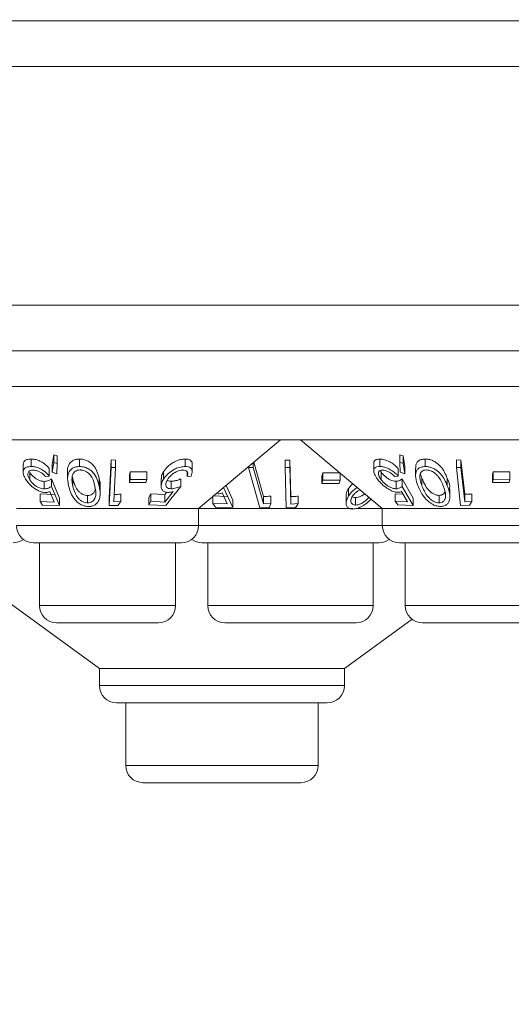
# Model space of a CAD drawing. Units: millimetres. Extents: x 11 to 205, y 5 to 292.
# Drawn here: x 79 to 81, y 138 to 142 of the extents above; entities that cross this region are included whole.
import ezdxf

# ---------------------------------------------------------------- set-up
doc = ezdxf.new("R2010")
doc.units = ezdxf.units.MM
doc.styles.add('SLDTEXTSTYLE0', font='TXT', dxfattribs={"width": 0.75})
doc.dimstyles.new('SLDDIMSTYLE0', dxfattribs={"dimtxt": 3.5, "dimasz": 3.302, "dimexe": 0, "dimexo": 0.0625, "dimgap": 0.875, "dimtad": 1, "dimlfac": 10, "dimrnd": 1e-09, "dimzin": 12, "dimdsep": 46, "dimtxsty": 'SLDTEXTSTYLE0', "dimsah": 1, "dimcen": 0.09, "dimadec": 0, "dimazin": 3, "dimtfac": 1, "dimtofl": 0, "dimtmove": 0, "dimatfit": 3, "dimfxl": 1, "dimfrac": 2, "dimtolj": 1, "dimtzin": 12, "dimarcsym": 0})

# ---------------------------------------------------------------- blocks, each defined once
blk = doc.blocks.new('_D_2')
at = {"color": 7, "linetype": 'Continuous', "lineweight": 0}
for p, q in [((33.0755, 148.1857), (33.0755, 124.7062)), ((88.5098, 148.1857), (88.5098, 124.7062)), ((33.0755, 125.7062), (88.5098, 125.7062))]:
    blk.add_line(p, q, dxfattribs=at)
for points in [[(33.0755, 125.7062), (36.3775, 125.1982), (36.3775, 126.2142)], [(88.5098, 125.7062), (85.2078, 126.2142), (85.2078, 125.1982)]]:
    blk.add_solid(points, dxfattribs=at)
at = {"color": 7, "linetype": 'Continuous', "lineweight": 0, "insert": (54.2229, 130.218), "char_height": 3.5, "attachment_point": 1, "style": 'SLDTEXTSTYLE0'}
blk.add_mtext('554,34', dxfattribs=at)

msp = doc.modelspace()

# ---------------------------------------------------------------- linework, layer by layer
at = {"color": 7, "linetype": 'Continuous', "lineweight": 15}
for p, q in [((86.8926, 141.9401), (34.6926, 141.9401)), ((34.6926, 141.7401), (86.8926, 141.7401)), ((86.8926, 140.6957), (34.6926, 140.6957)), ((34.6926, 140.4957), (86.8926, 140.4957)), ((63.6426, 140.34), (82.9426, 140.34)), ((82.9426, 140.1057), (63.6426, 140.1057)), ((79.2911, 139.8057), (79.6486, 140.1057)), ((79.7366, 140.1057), (80.0942, 139.8057)), ((78.6504, 139.9977), (78.6578, 140.0404)), ((78.6578, 140.0404), (78.6723, 140.0359)), ((78.6578, 140.0404), (78.6578, 140.0078)), ((78.6723, 140.0359), (78.6723, 140.0033)), ((80.171, 140.0405), (80.1855, 140.0359)), ((80.171, 140.0405), (80.171, 140.0079)), ((80.1855, 140.0359), (80.192, 139.9901)), ((80.1855, 140.0359), (80.1855, 140.0033)), ((78.5236, 139.9975), (78.5236, 139.9648)), ((78.5581, 140.0223), (78.5581, 139.9896)), ((78.6578, 140.0078), (78.6504, 139.9651)), ((78.6504, 139.9977), (78.6504, 139.9651)), ((78.6723, 140.0033), (78.6578, 140.0078)), ((78.6705, 139.9575), (78.6723, 140.0033)), ((78.7702, 140.0222), (78.7702, 139.9895)), ((78.8992, 139.8511), (78.9083, 140.0182)), ((78.9083, 139.9855), (78.8992, 139.8185)), ((78.9083, 140.0182), (78.928, 140.018)), ((78.9083, 140.0182), (78.9083, 139.9855)), ((78.928, 139.9854), (78.9083, 139.9855)), ((78.9199, 139.8347), (78.928, 139.9854)), ((78.928, 140.018), (78.928, 139.9854)), ((79.2327, 140.0223), (79.2327, 139.9896)), ((79.2631, 139.9674), (79.2631, 139.9998)), ((79.509, 139.9885), (79.509, 139.9854)), ((79.5293, 139.9854), (79.509, 139.9854)), ((79.509, 139.9854), (79.5589, 139.8087)), ((79.5293, 140.0056), (79.5293, 139.9854)), ((79.5743, 139.8259), (79.5293, 139.9854)), ((79.5321, 140.0079), (79.5743, 139.8586)), ((79.6687, 140.0174), (79.6897, 140.0175)), ((79.6687, 140.0174), (79.6687, 139.9848)), ((79.6897, 139.9848), (79.6687, 139.9848)), ((79.6687, 139.9848), (79.6731, 139.8081)), ((79.6897, 140.0175), (79.6936, 139.8581)), ((79.6897, 140.0175), (79.6897, 139.9848)), ((80.0565, 140.0035), (80.0565, 139.9709)), ((80.0831, 140.0222), (80.0831, 139.9896)), ((80.171, 140.0079), (80.1855, 140.0033)), ((80.1717, 139.965), (80.171, 140.0079)), ((80.1855, 140.0033), (80.192, 139.9574)), ((80.192, 139.9901), (80.192, 139.9574)), ((80.2393, 139.9828), (80.2393, 139.9502)), ((80.2816, 140.0223), (80.2816, 139.9896)), ((80.4181, 140.0181), (80.4377, 140.018)), ((80.4181, 140.0181), (80.4181, 139.9855)), ((80.4181, 139.9855), (80.4377, 139.9854)), ((80.4367, 139.8194), (80.4181, 139.9855)), ((80.4377, 140.018), (80.4545, 139.8682)), ((80.4377, 140.018), (80.4377, 139.9854)), ((80.4377, 139.9854), (80.4545, 139.8356)), ((78.5525, 139.9642), (78.5525, 139.9315)), ((78.6204, 139.9462), (78.6379, 139.9477)), ((78.6379, 139.9804), (78.6379, 139.9477)), ((78.6504, 139.9651), (78.6705, 139.9575)), ((78.718, 139.9708), (78.718, 139.9379)), ((78.7385, 139.9478), (78.7406, 139.9367)), ((78.9881, 139.9518), (78.9919, 139.9656)), ((78.9881, 139.9518), (78.9881, 139.9192)), ((78.9919, 139.9656), (79.0642, 139.9656)), ((78.9919, 139.9656), (78.9919, 139.933)), ((79.0642, 139.9656), (79.0642, 139.933)), ((79.1372, 139.9666), (79.1372, 139.9339)), ((79.2401, 139.967), (79.2401, 139.9463)), ((79.2401, 139.9463), (79.2577, 139.9478)), ((79.8297, 139.9473), (79.8345, 139.962)), ((79.8297, 139.9473), (79.8297, 139.9147)), ((79.8345, 139.962), (79.9103, 139.9622)), ((79.8345, 139.962), (79.8345, 139.9294)), ((79.9103, 139.96), (79.9103, 139.9296)), ((80.0865, 139.9693), (80.0895, 139.9643)), ((80.0895, 139.9643), (80.0895, 139.9317)), ((80.1638, 139.9479), (80.1479, 139.9463)), ((80.1638, 139.9805), (80.1638, 139.9479)), ((80.192, 139.9574), (80.1717, 139.965)), ((80.5759, 139.9525), (80.5795, 139.9663)), ((80.5759, 139.9525), (80.5759, 139.9199)), ((80.5795, 139.9663), (80.6518, 139.9659)), ((80.5795, 139.9663), (80.5795, 139.9336)), ((80.6518, 139.9659), (80.6518, 139.9333)), ((78.6161, 139.9246), (78.6161, 139.8919)), ((78.6473, 139.9351), (78.6825, 139.851)), ((78.6473, 139.9351), (78.6473, 139.9024)), ((78.6825, 139.8184), (78.6473, 139.9024)), ((78.7406, 139.9367), (78.7406, 139.9041)), ((78.8556, 139.9382), (78.8556, 139.9055)), ((78.8603, 139.8694), (78.8603, 139.9021)), ((78.9919, 139.933), (78.9881, 139.9192)), ((78.9881, 139.9192), (79.0605, 139.9192)), ((79.0642, 139.933), (78.9919, 139.933)), ((79.0605, 139.9192), (79.0642, 139.933)), ((79.1268, 139.9367), (79.1268, 139.9038)), ((79.1712, 139.9248), (79.1712, 139.8921)), ((79.2134, 139.9352), (79.2134, 139.9026)), ((79.4406, 139.8095), (79.3995, 139.898)), ((79.4109, 139.9062), (79.4406, 139.8422)), ((79.8345, 139.9294), (79.8297, 139.9147)), ((79.8297, 139.9147), (79.9055, 139.9149)), ((79.9103, 139.9296), (79.8345, 139.9294)), ((79.9055, 139.9149), (79.9103, 139.9296)), ((80.1543, 139.9249), (80.1543, 139.8922)), ((80.1808, 139.9354), (80.2286, 139.8516)), ((80.1808, 139.9354), (80.1808, 139.9028)), ((80.1808, 139.9028), (80.2286, 139.819)), ((80.2675, 139.9371), (80.2675, 139.9045)), ((80.3783, 139.9383), (80.3783, 139.9057)), ((80.5759, 139.9199), (80.5795, 139.9336)), ((80.6482, 139.9195), (80.5759, 139.9199)), ((80.5795, 139.9336), (80.6518, 139.9333)), ((80.6518, 139.9333), (80.6482, 139.9195)), ((78.5985, 139.8695), (78.6595, 139.8664)), ((78.5985, 139.8695), (78.5985, 139.8369)), ((78.64, 139.8797), (78.6595, 139.8338)), ((78.8055, 139.8628), (78.8055, 139.8302)), ((78.9511, 139.8685), (78.9511, 139.8359)), ((79.0727, 139.854), (79.0824, 139.8698)), ((79.0727, 139.854), (79.0727, 139.8214)), ((79.0824, 139.8698), (79.1434, 139.8667)), ((79.0824, 139.8698), (79.0824, 139.8372)), ((79.1797, 139.8799), (79.1434, 139.8341)), ((79.1434, 139.8667), (79.1514, 139.8768)), ((79.1434, 139.8667), (79.1434, 139.8341)), ((79.3537, 139.861), (79.4162, 139.8583)), ((79.3537, 139.8582), (79.3537, 139.8284)), ((79.3934, 139.874), (79.4162, 139.8257)), ((79.5743, 139.8586), (79.5743, 139.8259)), ((79.6064, 139.8597), (79.6064, 139.8271)), ((79.6936, 139.8581), (79.6936, 139.8255)), ((79.7267, 139.8596), (79.7267, 139.827)), ((79.9355, 139.8626), (79.9355, 139.8299)), ((79.9462, 139.8932), (79.9462, 139.8606)), ((79.9769, 139.8535), (79.9769, 139.8208)), ((80.1497, 139.87), (80.1853, 139.868)), ((80.1497, 139.87), (80.1497, 139.8374)), ((80.2048, 139.8343), (80.1783, 139.8801)), ((80.3421, 139.8632), (80.3421, 139.8306)), ((80.3899, 139.8577), (80.3899, 139.8904)), ((80.4545, 139.8682), (80.4545, 139.8356)), ((80.4854, 139.8694), (80.4854, 139.8368)), ((78.6595, 139.8338), (78.5985, 139.8369)), ((78.5985, 139.8369), (78.6083, 139.8211)), ((78.6083, 139.8211), (78.6825, 139.8184)), ((78.6825, 139.851), (78.6825, 139.8184)), ((78.8992, 139.8511), (78.8992, 139.8185)), ((78.8992, 139.8185), (78.9383, 139.8189)), ((78.9511, 139.8359), (78.9199, 139.8347)), ((78.9383, 139.8189), (78.9511, 139.8359)), ((79.0824, 139.8372), (79.0727, 139.8214)), ((79.0727, 139.8214), (79.1469, 139.8187)), ((79.1434, 139.8341), (79.0824, 139.8372)), ((79.4162, 139.8257), (79.3537, 139.8284)), ((79.3537, 139.8284), (79.3647, 139.8117)), ((79.3647, 139.8117), (79.4406, 139.8095)), ((79.4406, 139.8422), (79.4406, 139.8095)), ((79.6064, 139.8271), (79.5743, 139.8259)), ((79.7267, 139.827), (79.6936, 139.8255)), ((79.7145, 139.8089), (79.7267, 139.827)), ((80.1616, 139.8216), (80.1497, 139.8374)), ((80.1497, 139.8374), (80.2048, 139.8343)), ((80.2286, 139.819), (80.1616, 139.8216)), ((80.2286, 139.8516), (80.2286, 139.819)), ((80.4755, 139.8199), (80.4367, 139.8194)), ((80.4545, 139.8356), (80.4854, 139.8368)), ((80.4854, 139.8368), (80.4755, 139.8199)), ((79.2911, 139.8057), (78.4942, 139.8057)), ((79.2911, 139.7307), (79.2911, 139.8057)), ((79.9649, 139.8057), (79.2911, 139.8057)), ((79.5589, 139.8087), (79.5991, 139.8091)), ((79.6731, 139.8081), (79.7145, 139.8089)), ((80.0942, 139.8057), (79.9831, 139.8057)), ((80.0942, 139.8057), (80.0942, 139.7307)), ((80.8911, 139.8057), (80.0942, 139.8057)), ((79.2161, 139.6557), (78.5692, 139.6557)), ((78.5947, 139.6557), (78.5947, 139.3807)), ((79.1905, 139.3807), (79.1905, 139.6557)), ((80.0801, 139.6557), (79.3052, 139.6557)), ((79.3307, 139.6557), (79.3307, 139.3807)), ((80.0545, 139.3807), (80.0545, 139.6557)), ((80.8161, 139.6557), (80.1692, 139.6557)), ((80.1947, 139.6557), (80.1947, 139.3807)), ((78.4545, 139.3981), (78.857, 139.1057)), ((79.1155, 139.3057), (78.6697, 139.3057)), ((79.9795, 139.3057), (79.4057, 139.3057)), ((79.9283, 139.1057), (80.2245, 139.3209)), ((80.7155, 139.3057), (80.2697, 139.3057)), ((78.857, 139.1057), (78.857, 139.0307)), ((79.9283, 139.1057), (78.857, 139.1057)), ((79.9283, 139.0307), (79.9283, 139.1057)), ((79.8533, 138.9557), (78.932, 138.9557)), ((78.9722, 138.9557), (78.9722, 138.6807)), ((79.8131, 138.6807), (79.8131, 138.9557)), ((79.7381, 138.6057), (79.0472, 138.6057))]:
    msp.add_line(p, q, dxfattribs=at)
at = {"color": 8, "linetype": 'Continuous', "lineweight": 15}
for p, q in [((78.4942, 139.7307), (79.2911, 139.7307)), ((79.2911, 139.7307), (80.0942, 139.7307)), ((80.0942, 139.7307), (80.8911, 139.7307)), ((78.5947, 139.3807), (79.1905, 139.3807)), ((79.3307, 139.3807), (80.0545, 139.3807)), ((80.1947, 139.3807), (80.7905, 139.3807)), ((78.857, 139.0307), (79.9283, 139.0307)), ((78.9722, 138.6807), (79.8131, 138.6807))]:
    msp.add_line(p, q, dxfattribs=at)
at = {"color": 7, "linetype": 'Continuous', "lineweight": 15, "flags": 128}
msp.add_lwpolyline([(79.6936, 139.8255), (79.692, 139.8881), (79.6897, 139.9848)], dxfattribs=at)
at = {"color": 7, "linetype": 'Continuous', "lineweight": 15}
for centre, start, end in [((78.5692, 139.7307), 180, 270), ((79.2161, 139.7307), 270, 0), ((80.1692, 139.7307), 180, 270), ((78.4801, 139.7307), 270, 306.4187), ((79.3052, 139.7307), 233.5813, 270), ((80.0801, 139.7307), 270, 306.4187), ((78.6697, 139.3807), 180, 270), ((79.1155, 139.3807), 270, 0), ((79.4057, 139.3807), 180, 270), ((79.9795, 139.3807), 270, 0), ((80.2697, 139.3807), 180, 270), ((78.932, 139.0307), 180, 270), ((79.8533, 139.0307), 270, 0), ((79.0472, 138.6807), 180, 270), ((79.7381, 138.6807), 270, 0)]:
    msp.add_arc(centre, 0.075, start, end, dxfattribs=at)
for points, knots in [([(78.5581, 139.9896), (78.5522, 139.9892), (78.5403, 139.9885), (78.5288, 139.9818), (78.5228, 139.9704), (78.5237, 139.9542), (78.5309, 139.9407), (78.5345, 139.9338)], [0, 0, 0, 0, 0.1698775, 0.340696, 0.4989723, 0.7432831, 1, 1, 1, 1]), ([(78.5246, 139.9975), (78.5244, 140), (78.5238, 140.0068), (78.5298, 140.0153), (78.5418, 140.0214), (78.553, 140.022), (78.5581, 140.0223)], [0, 0, 0, 0, 0.172976, 0.464115, 0.756883, 1, 1, 1, 1]), ([(78.5581, 140.0223), (78.5636, 140.022), (78.5746, 140.0215), (78.5937, 140.0153), (78.6134, 140.0046), (78.6283, 139.9921), (78.6355, 139.9834), (78.6379, 139.9804)], [0, 0, 0, 0, 0.182438, 0.366051, 0.583746, 0.857374, 1, 1, 1, 1]), ([(78.6379, 139.9477), (78.6312, 139.9553), (78.6204, 139.9675), (78.5986, 139.9803), (78.5803, 139.9873), (78.5668, 139.9896), (78.5598, 139.9896), (78.5581, 139.9896)], [0, 0, 0, 0, 0.360114, 0.580383, 0.760491, 0.94085, 1, 1, 1, 1]), ([(78.7702, 139.9895), (78.7645, 139.9892), (78.753, 139.9884), (78.7378, 139.9818), (78.7241, 139.969), (78.7152, 139.943), (78.7195, 139.9201), (78.7223, 139.9054)], [0, 0, 0, 0, 0.106747, 0.213854, 0.354395, 0.587179, 1, 1, 1, 1]), ([(78.7183, 139.9708), (78.7182, 139.9714), (78.7169, 139.9813), (78.7213, 139.9957), (78.733, 140.0111), (78.7468, 140.0188), (78.7599, 140.0219), (78.7677, 140.0221), (78.7702, 140.0222)], [0, 0, 0, 0, 0.023818, 0.411529, 0.616607, 0.789977, 0.932694, 1, 1, 1, 1]), ([(78.7702, 140.0222), (78.7761, 140.0218), (78.7879, 140.0211), (78.8059, 140.0147), (78.8252, 140.0021), (78.8458, 139.9761), (78.8517, 139.9531), (78.8556, 139.9382)], [0, 0, 0, 0, 0.106282, 0.212916, 0.348463, 0.578322, 1, 1, 1, 1]), ([(78.8556, 139.9055), (78.853, 139.9155), (78.8479, 139.9354), (78.8344, 139.9595), (78.8162, 139.9761), (78.7996, 139.9848), (78.7833, 139.9891), (78.774, 139.9894), (78.7702, 139.9895)], [0, 0, 0, 0, 0.28272, 0.567504, 0.698458, 0.830446, 0.930825, 1, 1, 1, 1]), ([(79.1372, 139.9666), (79.1427, 139.9743), (79.1526, 139.988), (79.1741, 140.0046), (79.1958, 140.0157), (79.2161, 140.0215), (79.2277, 140.022), (79.2327, 140.0223)], [0, 0, 0, 0, 0.287228, 0.509899, 0.687539, 0.866244, 1, 1, 1, 1]), ([(79.2327, 139.9896), (79.2257, 139.9892), (79.2117, 139.9883), (79.1899, 139.9805), (79.1683, 139.968), (79.1498, 139.9522), (79.1411, 139.9396), (79.1372, 139.9339)], [0, 0, 0, 0, 0.183401, 0.369015, 0.529299, 0.789436, 1, 1, 1, 1]), ([(79.2327, 140.0223), (79.2379, 140.022), (79.2482, 140.0214), (79.2578, 140.0155), (79.2629, 140.0082), (79.2623, 140.0023), (79.2621, 139.9998)], [0, 0, 0, 0, 0.274196, 0.550569, 0.811489, 1, 1, 1, 1]), ([(79.2577, 139.9478), (79.2605, 139.9554), (79.2651, 139.9675), (79.2604, 139.9803), (79.2516, 139.9872), (79.2414, 139.9895), (79.2345, 139.9896), (79.2327, 139.9896)], [0, 0, 0, 0, 0.359032, 0.581802, 0.7584, 0.935298, 1, 1, 1, 1]), ([(80.0568, 140.0035), (80.0567, 140.0041), (80.0556, 140.0088), (80.0595, 140.0154), (80.0689, 140.0214), (80.0788, 140.022), (80.0831, 140.0222)], [0, 0, 0, 0, 0.045238, 0.387007, 0.730533, 1, 1, 1, 1]), ([(80.0731, 139.934), (80.068, 139.9416), (80.0587, 139.9554), (80.0553, 139.9719), (80.0591, 139.983), (80.069, 139.9887), (80.0788, 139.9893), (80.0831, 139.9896)], [0, 0, 0, 0, 0.285674, 0.5121747, 0.686798, 0.8623189, 1, 1, 1, 1]), ([(80.0831, 140.0222), (80.0883, 140.0219), (80.0989, 140.0213), (80.1182, 140.0146), (80.1375, 140.0041), (80.153, 139.992), (80.1607, 139.9838), (80.1638, 139.9805)], [0, 0, 0, 0, 0.190338, 0.382062, 0.607971, 0.844093, 1, 1, 1, 1]), ([(80.0831, 139.9896), (80.0883, 139.9893), (80.0989, 139.9887), (80.1182, 139.982), (80.1375, 139.9714), (80.153, 139.9593), (80.1607, 139.9511), (80.1638, 139.9479)], [0, 0, 0, 0, 0.190338, 0.382062, 0.607971, 0.844093, 1, 1, 1, 1]), ([(80.2501, 139.9058), (80.246, 139.9171), (80.2386, 139.9382), (80.2388, 139.9633), (80.2483, 139.9792), (80.2619, 139.988), (80.2754, 139.9891), (80.2816, 139.9896)], [0, 0, 0, 0, 0.321926, 0.596857, 0.735948, 0.876475, 1, 1, 1, 1]), ([(80.2409, 139.9828), (80.2406, 139.9886), (80.2401, 139.9991), (80.2484, 140.0118), (80.2619, 140.0206), (80.2754, 140.0218), (80.2816, 140.0223)], [0, 0, 0, 0, 0.294979, 0.538224, 0.783979, 1, 1, 1, 1]), ([(80.2816, 140.0223), (80.2871, 140.022), (80.2981, 140.0213), (80.3147, 140.0157), (80.3332, 140.0057), (80.3607, 139.9803), (80.3709, 139.9559), (80.3783, 139.9383)], [0, 0, 0, 0, 0.1022261, 0.2048341, 0.310628, 0.5050401, 1, 1, 1, 1]), ([(80.2816, 139.9896), (80.2871, 139.9893), (80.2981, 139.9887), (80.3147, 139.9831), (80.3332, 139.9731), (80.3607, 139.9477), (80.3709, 139.9232), (80.3783, 139.9057)], [0, 0, 0, 0, 0.102226, 0.204834, 0.310628, 0.50504, 1, 1, 1, 1]), ([(78.5525, 139.9315), (78.5487, 139.9389), (78.5426, 139.9508), (78.5451, 139.9636), (78.5509, 139.9706), (78.5586, 139.9736), (78.5644, 139.9739), (78.5667, 139.974)], [0, 0, 0, 0, 0.37529, 0.60491, 0.770864, 0.910603, 1, 1, 1, 1]), ([(78.5525, 139.9642), (78.5567, 139.9582), (78.5637, 139.9484), (78.5788, 139.9365), (78.5926, 139.9289), (78.6055, 139.925), (78.6129, 139.9247), (78.6161, 139.9246)], [0, 0, 0, 0, 0.323529, 0.531328, 0.70217, 0.874086, 1, 1, 1, 1]), ([(78.5667, 139.974), (78.5708, 139.9737), (78.579, 139.9731), (78.5922, 139.9684), (78.6057, 139.961), (78.6146, 139.953), (78.6191, 139.9476), (78.6204, 139.9462)], [0, 0, 0, 0, 0.202254, 0.405299, 0.617169, 0.895065, 1, 1, 1, 1]), ([(78.7382, 139.9463), (78.7376, 139.941), (78.7365, 139.9314), (78.7379, 139.9172), (78.7397, 139.9085), (78.7406, 139.9041)], [0, 0, 0, 0, 0.388651, 0.693606, 1, 1, 1, 1]), ([(78.773, 139.9744), (78.7691, 139.9741), (78.7612, 139.9735), (78.7517, 139.969), (78.7427, 139.9611), (78.7395, 139.9528), (78.7383, 139.9471), (78.7382, 139.9463)], [0, 0, 0, 0, 0.183781, 0.368209, 0.575041, 0.943817, 1, 1, 1, 1]), ([(78.837, 139.9042), (78.8341, 139.9161), (78.83, 139.9332), (78.8166, 139.9544), (78.8035, 139.9658), (78.789, 139.9723), (78.7793, 139.9743), (78.7741, 139.9744), (78.773, 139.9744)], [0, 0, 0, 0, 0.420427, 0.599435, 0.780168, 0.88307, 0.9738, 1, 1, 1, 1]), ([(79.1279, 139.9367), (79.1278, 139.9408), (79.1278, 139.9504), (79.1337, 139.9606), (79.1372, 139.9666)], [0, 0, 0, 0, 0.421111, 1, 1, 1, 1]), ([(79.1543, 139.9316), (79.1597, 139.939), (79.1682, 139.9508), (79.187, 139.9635), (79.2015, 139.9704), (79.2133, 139.9736), (79.2195, 139.9739), (79.2221, 139.974)], [0, 0, 0, 0, 0.375931, 0.599804, 0.769754, 0.902766, 1, 1, 1, 1]), ([(79.2221, 139.974), (79.2258, 139.9737), (79.2331, 139.9731), (79.2402, 139.9684), (79.2441, 139.9611), (79.2427, 139.953), (79.2407, 139.9477), (79.2401, 139.9463)], [0, 0, 0, 0, 0.202043, 0.404295, 0.619256, 0.894919, 1, 1, 1, 1]), ([(80.0939, 139.974), (80.0906, 139.9737), (80.0842, 139.9732), (80.0781, 139.968), (80.076, 139.9598), (80.0789, 139.9473), (80.0856, 139.9374), (80.0895, 139.9317)], [0, 0, 0, 0, 0.145153, 0.291147, 0.494158, 0.70722, 1, 1, 1, 1]), ([(80.0895, 139.9643), (80.0953, 139.9574), (80.1043, 139.9468), (80.1216, 139.9348), (80.1351, 139.9281), (80.1462, 139.9252), (80.1521, 139.9249), (80.1543, 139.9249)], [0, 0, 0, 0, 0.3722501, 0.5737843, 0.7373921, 0.9014936, 1, 1, 1, 1]), ([(80.1479, 139.9463), (80.1433, 139.9509), (80.1356, 139.9585), (80.1209, 139.9672), (80.1079, 139.9722), (80.0988, 139.9739), (80.0946, 139.974), (80.0939, 139.974)], [0, 0, 0, 0, 0.331113, 0.545643, 0.760352, 0.956861, 1, 1, 1, 1]), ([(80.2868, 139.9746), (80.283, 139.9743), (80.2755, 139.9736), (80.2665, 139.9687), (80.2592, 139.96), (80.2586, 139.9517), (80.2582, 139.9466)], [0, 0, 0, 0, 0.186397, 0.373394, 0.621649, 1, 1, 1, 1]), ([(80.2582, 139.9466), (80.2585, 139.9413), (80.2591, 139.9317), (80.2628, 139.9175), (80.266, 139.9088), (80.2675, 139.9045)], [0, 0, 0, 0, 0.3888491, 0.6937201, 1, 1, 1, 1]), ([(80.2608, 139.9592), (80.2614, 139.9562), (80.2631, 139.9489), (80.2659, 139.9415), (80.2675, 139.9371)], [0, 0, 0, 0, 0.408954, 1, 1, 1, 1]), ([(80.3604, 139.9044), (80.3556, 139.9163), (80.3487, 139.9334), (80.332, 139.9547), (80.3175, 139.9659), (80.3032, 139.972), (80.2937, 139.9743), (80.2886, 139.9745), (80.2868, 139.9746)], [0, 0, 0, 0, 0.4205211, 0.6012843, 0.7836197, 0.8796186, 0.9573663, 1, 1, 1, 1]), ([(78.5345, 139.9338), (78.5413, 139.9244), (78.5522, 139.9092), (78.5753, 139.8915), (78.594, 139.8816), (78.6097, 139.8768), (78.6182, 139.8764), (78.6218, 139.8762)], [0, 0, 0, 0, 0.367392, 0.586487, 0.754655, 0.896738, 1, 1, 1, 1]), ([(78.6161, 139.8919), (78.6117, 139.8922), (78.6027, 139.8928), (78.5879, 139.8984), (78.5733, 139.9077), (78.5608, 139.9192), (78.5551, 139.9277), (78.5525, 139.9315)], [0, 0, 0, 0, 0.174927, 0.351614, 0.541208, 0.787753, 1, 1, 1, 1]), ([(78.6161, 139.9246), (78.6192, 139.9248), (78.6264, 139.9253), (78.6369, 139.9289), (78.6435, 139.9328), (78.6473, 139.9351)], [0, 0, 0, 0, 0.243513, 0.568483, 1, 1, 1, 1]), ([(78.6473, 139.9024), (78.643, 139.8999), (78.6365, 139.896), (78.6259, 139.8926), (78.6194, 139.8922), (78.6161, 139.8919)], [0, 0, 0, 0, 0.4868559, 0.7395063, 1, 1, 1, 1]), ([(78.7223, 139.9054), (78.725, 139.8952), (78.7303, 139.8746), (78.7449, 139.849), (78.7634, 139.8304), (78.7799, 139.8203), (78.7964, 139.815), (78.8057, 139.8145), (78.8097, 139.8143)], [0, 0, 0, 0, 0.281596, 0.565148, 0.699512, 0.834962, 0.928226, 1, 1, 1, 1]), ([(78.7406, 139.9367), (78.7433, 139.9263), (78.7483, 139.9078), (78.7614, 139.8859), (78.7757, 139.8726), (78.7876, 139.866), (78.7982, 139.8631), (78.8038, 139.8629), (78.8055, 139.8628)], [0, 0, 0, 0, 0.361169, 0.642963, 0.759069, 0.876078, 0.960906, 1, 1, 1, 1]), ([(78.7406, 139.9041), (78.7433, 139.8937), (78.7483, 139.8752), (78.7614, 139.8533), (78.7757, 139.84), (78.7876, 139.8334), (78.7982, 139.8305), (78.8038, 139.8303), (78.8055, 139.8302)], [0, 0, 0, 0, 0.361169, 0.642963, 0.759069, 0.876078, 0.960906, 1, 1, 1, 1]), ([(78.8055, 139.8302), (78.8093, 139.8305), (78.8169, 139.8312), (78.8272, 139.8367), (78.8372, 139.8469), (78.8441, 139.8703), (78.8399, 139.8904), (78.837, 139.9042)], [0, 0, 0, 0, 0.0875505, 0.175219, 0.3075503, 0.523386, 1, 1, 1, 1]), ([(78.8097, 139.8143), (78.815, 139.8148), (78.8257, 139.8156), (78.84, 139.8226), (78.8532, 139.8358), (78.8636, 139.8644), (78.8588, 139.8888), (78.8556, 139.9055)], [0, 0, 0, 0, 0.0971996, 0.19463, 0.3280309, 0.5406667, 1, 1, 1, 1]), ([(78.8556, 139.9382), (78.8591, 139.9262), (78.8628, 139.9141), (78.8602, 139.9022), (78.8602, 139.9021)], [0, 0, 0, 0, 0.986214, 1, 1, 1, 1]), ([(79.1372, 139.9339), (79.1322, 139.924), (79.1246, 139.9086), (79.1283, 139.8909), (79.1365, 139.8809), (79.1475, 139.8768), (79.1554, 139.8765), (79.1577, 139.8764)], [0, 0, 0, 0, 0.385722, 0.597281, 0.762836, 0.929532, 1, 1, 1, 1]), ([(79.1712, 139.8921), (79.167, 139.8924), (79.1585, 139.893), (79.1501, 139.8988), (79.1463, 139.9082), (79.1478, 139.9197), (79.1523, 139.9279), (79.1543, 139.9316)], [0, 0, 0, 0, 0.177995, 0.35798, 0.550412, 0.797039, 1, 1, 1, 1]), ([(79.1469, 139.8187), (79.1517, 139.8248), (79.1739, 139.8527), (79.196, 139.8807), (79.2134, 139.9026)], [0, 0, 0, 0, 0.217269, 1, 1, 1, 1]), ([(79.1535, 139.9299), (79.1539, 139.9294), (79.1561, 139.9269), (79.1626, 139.9251), (79.1688, 139.9249), (79.1712, 139.9248)], [0, 0, 0, 0, 0.125989, 0.667546, 1, 1, 1, 1]), ([(79.1712, 139.9248), (79.1745, 139.925), (79.1822, 139.9254), (79.1966, 139.929), (79.2072, 139.933), (79.2134, 139.9352)], [0, 0, 0, 0, 0.243201, 0.567418, 1, 1, 1, 1]), ([(79.2134, 139.9026), (79.2065, 139.9001), (79.196, 139.8962), (79.1817, 139.8928), (79.1747, 139.8923), (79.1712, 139.8921)], [0, 0, 0, 0, 0.486543, 0.739552, 1, 1, 1, 1]), ([(79.9462, 139.8932), (79.9497, 139.8981), (79.9548, 139.9054), (79.9622, 139.9122), (79.9646, 139.9144)], [0, 0, 0, 0, 0.67341, 1, 1, 1, 1]), ([(79.9839, 139.8982), (79.9809, 139.896), (79.9717, 139.8891), (79.9582, 139.8766), (79.9502, 139.866), (79.9462, 139.8606)], [0, 0, 0, 0, 0.194339, 0.590769, 1, 1, 1, 1]), ([(80.1625, 139.8766), (80.1574, 139.877), (80.1471, 139.8779), (80.1278, 139.8859), (80.1065, 139.8995), (80.0871, 139.9166), (80.0774, 139.9287), (80.0731, 139.934)], [0, 0, 0, 0, 0.157637, 0.316298, 0.525433, 0.790787, 1, 1, 1, 1]), ([(80.0895, 139.9317), (80.0953, 139.9248), (80.1043, 139.9142), (80.1216, 139.9021), (80.1351, 139.8954), (80.1462, 139.8925), (80.1521, 139.8923), (80.1543, 139.8922)], [0, 0, 0, 0, 0.37225, 0.573784, 0.737392, 0.901494, 1, 1, 1, 1]), ([(80.1543, 139.9249), (80.1571, 139.9251), (80.1635, 139.9256), (80.1724, 139.9292), (80.1777, 139.9331), (80.1808, 139.9354)], [0, 0, 0, 0, 0.243373, 0.565379, 1, 1, 1, 1]), ([(80.1543, 139.8922), (80.1571, 139.8924), (80.1635, 139.8929), (80.1724, 139.8965), (80.1777, 139.9005), (80.1808, 139.9028)], [0, 0, 0, 0, 0.243373, 0.565379, 1, 1, 1, 1]), ([(80.3488, 139.8148), (80.3432, 139.8152), (80.3321, 139.816), (80.3138, 139.8234), (80.2929, 139.8375), (80.2671, 139.8661), (80.2568, 139.8901), (80.2501, 139.9058)], [0, 0, 0, 0, 0.100692, 0.201714, 0.33989, 0.57118, 1, 1, 1, 1]), ([(80.2675, 139.9371), (80.272, 139.9267), (80.2798, 139.9081), (80.2961, 139.8863), (80.312, 139.873), (80.3244, 139.8664), (80.3351, 139.8635), (80.3404, 139.8633), (80.3421, 139.8632)], [0, 0, 0, 0, 0.362757, 0.644449, 0.759822, 0.876029, 0.962554, 1, 1, 1, 1]), ([(80.2675, 139.9045), (80.272, 139.894), (80.2798, 139.8755), (80.2961, 139.8536), (80.312, 139.8404), (80.3244, 139.8338), (80.3351, 139.8309), (80.3404, 139.8307), (80.3421, 139.8306)], [0, 0, 0, 0, 0.362757, 0.644449, 0.759822, 0.876029, 0.962554, 1, 1, 1, 1]), ([(80.3421, 139.8306), (80.3457, 139.8309), (80.3531, 139.8316), (80.3621, 139.8371), (80.3699, 139.8472), (80.373, 139.8705), (80.3656, 139.8905), (80.3604, 139.9044)], [0, 0, 0, 0, 0.088808, 0.177888, 0.308382, 0.519937, 1, 1, 1, 1]), ([(80.3783, 139.9057), (80.3825, 139.8939), (80.391, 139.8702), (80.3906, 139.8416), (80.3783, 139.8245), (80.3661, 139.8164), (80.3544, 139.8153), (80.3488, 139.8148)], [0, 0, 0, 0, 0.327714, 0.659976, 0.775564, 0.891858, 1, 1, 1, 1]), ([(80.3783, 139.9383), (80.3835, 139.9264), (80.3905, 139.9101), (80.3881, 139.8945), (80.3875, 139.8904)], [0, 0, 0, 0, 0.734222, 1, 1, 1, 1]), ([(78.6218, 139.8762), (78.6235, 139.8762), (78.6277, 139.8764), (78.6338, 139.8776), (78.6379, 139.879), (78.64, 139.8797)], [0, 0, 0, 0, 0.247241, 0.62018, 1, 1, 1, 1]), ([(78.8055, 139.8628), (78.8093, 139.8632), (78.8169, 139.8638), (78.8271, 139.8693), (78.8357, 139.8775), (78.8376, 139.885), (78.8385, 139.8888)], [0, 0, 0, 0, 0.198869, 0.398007, 0.698595, 1, 1, 1, 1]), ([(78.9199, 139.8673), (78.9238, 139.8674), (78.9343, 139.8676), (78.9447, 139.8682), (78.9511, 139.8685)], [0, 0, 0, 0, 0.380801, 1, 1, 1, 1]), ([(79.1577, 139.8764), (79.1595, 139.8765), (79.1638, 139.8766), (79.1712, 139.8778), (79.1769, 139.8792), (79.1797, 139.8799)], [0, 0, 0, 0, 0.247184, 0.61999, 1, 1, 1, 1]), ([(79.3749, 139.8702), (79.3766, 139.8703), (79.3809, 139.8705), (79.3872, 139.8717), (79.3913, 139.8732), (79.3934, 139.874)], [0, 0, 0, 0, 0.24707, 0.619766, 1, 1, 1, 1]), ([(79.5743, 139.8586), (79.5815, 139.8587), (79.5923, 139.8589), (79.603, 139.8595), (79.6064, 139.8597)], [0, 0, 0, 0, 0.675682, 1, 1, 1, 1]), ([(79.6936, 139.8581), (79.701, 139.8583), (79.712, 139.8586), (79.723, 139.8594), (79.7267, 139.8596)], [0, 0, 0, 0, 0.670804, 1, 1, 1, 1]), ([(79.9462, 139.8606), (79.9416, 139.8516), (79.9341, 139.8368), (79.936, 139.819), (79.9436, 139.8091), (79.9538, 139.8041), (79.9617, 139.8037), (79.965, 139.8035)], [0, 0, 0, 0, 0.352079, 0.576357, 0.754567, 0.895597, 1, 1, 1, 1]), ([(79.9367, 139.8626), (79.9366, 139.8664), (79.9362, 139.8761), (79.9424, 139.8868), (79.9462, 139.8932)], [0, 0, 0, 0, 0.392612, 1, 1, 1, 1]), ([(79.9637, 139.8594), (79.9606, 139.8536), (79.9553, 139.8434), (79.957, 139.8315), (79.9622, 139.8244), (79.9693, 139.8212), (79.9747, 139.821), (79.9769, 139.8208)], [0, 0, 0, 0, 0.330311, 0.575972, 0.754531, 0.898809, 1, 1, 1, 1]), ([(79.9626, 139.8579), (79.9628, 139.8577), (79.9643, 139.8556), (79.9694, 139.8539), (79.9747, 139.8536), (79.9769, 139.8535)], [0, 0, 0, 0, 0.085161, 0.62287, 1, 1, 1, 1]), ([(79.9968, 139.8874), (79.993, 139.8855), (79.9841, 139.8809), (79.9723, 139.8711), (79.9666, 139.8634), (79.9637, 139.8594)], [0, 0, 0, 0, 0.256576, 0.619074, 1, 1, 1, 1]), ([(79.9769, 139.8535), (79.9806, 139.8538), (79.9881, 139.8544), (80.0016, 139.8598), (80.0116, 139.8655), (80.0165, 139.8697), (80.0172, 139.8703)], [0, 0, 0, 0, 0.2732294, 0.5477668, 0.9328075, 1, 1, 1, 1]), ([(79.9769, 139.8208), (79.9806, 139.8211), (79.9881, 139.8217), (80.0017, 139.8272), (80.0155, 139.8357), (80.0277, 139.8457), (80.0327, 139.8526), (80.0349, 139.8554)], [0, 0, 0, 0, 0.1685, 0.337806, 0.57526, 0.821271, 1, 1, 1, 1]), ([(80.1783, 139.8801), (80.176, 139.8792), (80.1726, 139.8777), (80.1671, 139.8767), (80.1641, 139.8766), (80.1625, 139.8766)], [0, 0, 0, 0, 0.4925664, 0.7446815, 1, 1, 1, 1]), ([(80.3421, 139.8632), (80.3457, 139.8636), (80.353, 139.8643), (80.362, 139.8695), (80.3654, 139.8747), (80.3673, 139.8776)], [0, 0, 0, 0, 0.295999, 0.592904, 1, 1, 1, 1]), ([(80.4545, 139.8682), (80.4583, 139.8683), (80.4687, 139.8685), (80.479, 139.8691), (80.4854, 139.8694)], [0, 0, 0, 0, 0.375233, 1, 1, 1, 1]), ([(79.5991, 139.8091), (79.5994, 139.81), (79.6019, 139.816), (79.6043, 139.822), (79.6064, 139.8271)], [0, 0, 0, 0, 0.142352, 1, 1, 1, 1]), ([(79.965, 139.8035), (79.9708, 139.8041), (79.9825, 139.8052), (80.003, 139.8137), (80.0245, 139.8273), (80.039, 139.8397), (80.0445, 139.8469), (80.0447, 139.8472)], [0, 0, 0, 0, 0.1998, 0.400028, 0.661066, 0.98397, 1, 1, 1, 1])]:
    msp.add_open_spline(points, degree=3, knots=knots, dxfattribs=at)

# ---------------------------------------------------------------- dimensions: what is measured, and where the dimension line sits
at = {"color": 7, "linetype": 'Continuous', "lineweight": 0}
dim = msp.add_linear_dim(base=(88.5098, 125.7062), p1=(33.0755, 149.1857), p2=(88.5098, 149.1857), dimstyle='SLDDIMSTYLE0', dxfattribs=at)
dim.commit()
dim.dimension.update_dxf_attribs({"geometry": '_D_2', "text_midpoint": (61.3347, 125.7062), "dimtype": 160})

doc.saveas('drawing.dxf')
